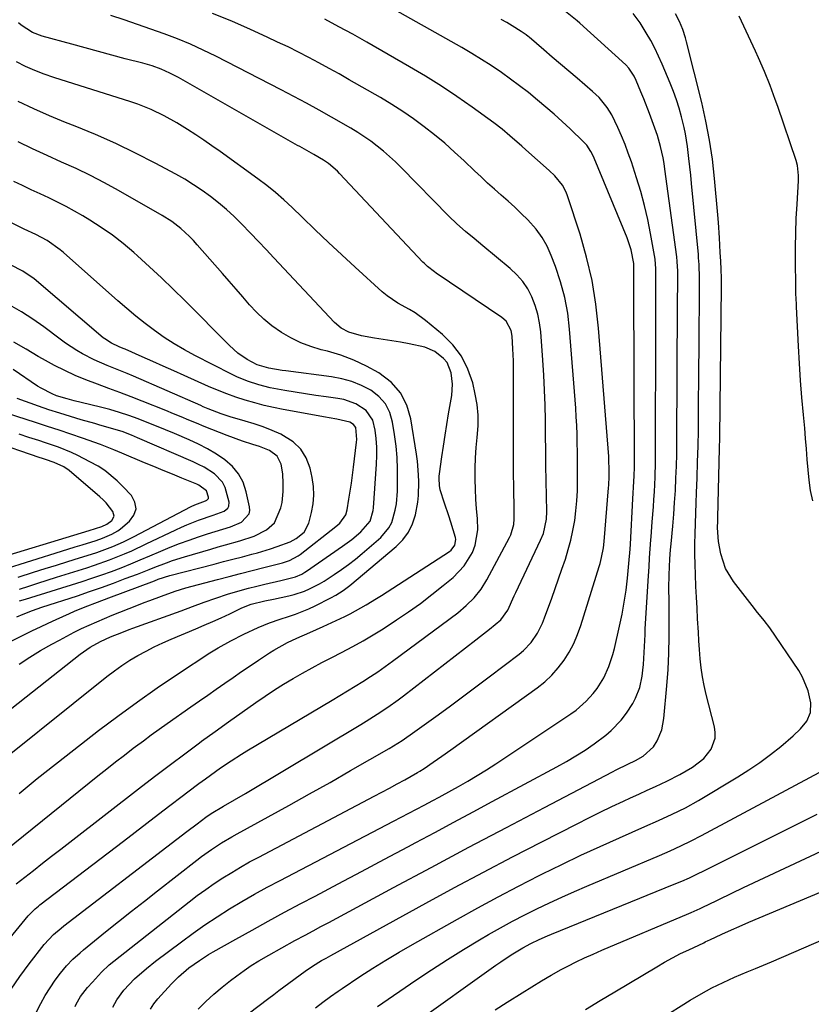
# Model space of a CAD drawing. Units: inches. Extents: x 1899708 to 1905049, y 379762 to 385108.
# Drawn here: x 1904633 to 1904876, y 384023 to 384325 of the extents above; entities that cross this region are included whole.
import ezdxf

# ---------------------------------------------------------------- set-up
doc = ezdxf.new("R2010")
doc.units = ezdxf.units.IN
doc.header["$MEASUREMENT"] = 0
doc.layers.add('7', color=7, linetype='Continuous')
doc.layers.add('8', color=7, linetype='Continuous')

msp = doc.modelspace()

# ---------------------------------------------------------------- linework, layer by layer
at = {"layer": '7', "color": 18}
for points in [[(1904661.33, 384021.65, 1776), (1904662.55, 384023.92, 1776), (1904664.63, 384026.88, 1776), (1904667.99, 384030.36, 1776), (1904671.62, 384033.51, 1776), (1904674.45, 384035.75, 1776), (1904682.34, 384041.74, 1776), (1904685.94, 384044.39, 1776), (1904689.58, 384046.96, 1776), (1904693.31, 384049.42, 1776), (1904697.09, 384051.8, 1776), (1904700.92, 384054.08, 1776), (1904704.79, 384056.31, 1776), (1904708.7, 384058.47, 1776), (1904712.64, 384060.58, 1776), (1904747.47, 384078.74, 1776), (1904749.81, 384079.96, 1776), (1904752.15, 384081.19, 1776), (1904754.49, 384082.42, 1776), (1904756.82, 384083.65, 1776), (1904759.54, 384085.08, 1776), (1904761.48, 384086.13, 1776), (1904765.35, 384088.26, 1776), (1904767.37, 384089.38, 1776), (1904770.28, 384091.05, 1776), (1904773.17, 384092.76, 1776), (1904776.02, 384094.54, 1776), (1904778.84, 384096.37, 1776), (1904801.89, 384111.67, 1776), (1904803.53, 384112.87, 1776), (1904806.57, 384115.54, 1776), (1904808.77, 384117.96, 1776), (1904809.96, 384119.46, 1776), (1904811.99, 384122.7, 1776), (1904813.55, 384126.21, 1776), (1904814.75, 384129.87, 1776), (1904815.24, 384131.73, 1776), (1904816.84, 384138.62, 1776), (1904817.61, 384142.27, 1776), (1904818.29, 384145.94, 1776), (1904818.83, 384149.64, 1776), (1904819.27, 384153.34, 1776), (1904819.73, 384157.84, 1776), (1904820.09, 384162.26, 1776), (1904820.18, 384163.74, 1776), (1904820.95, 384177.67, 1776), (1904821.05, 384179.46, 1776), (1904821.16, 384181.28, 1776), (1904821.33, 384184.77, 1776), (1904821.39, 384187.39, 1776), (1904821.39, 384188.26, 1776), (1904821.27, 384243.21, 1776), (1904821.27, 384245.41, 1776), (1904821.27, 384249.93, 1776), (1904820.39, 384254.14, 1776), (1904819.15, 384257.82, 1776), (1904809.09, 384282.25, 1776), (1904808.78, 384282.95, 1776), (1904808.07, 384284.31, 1776), (1904806.78, 384286.21, 1776), (1904805.74, 384287.33, 1776), (1904801.64, 384291.24, 1776), (1904799.2, 384293.52, 1776), (1904796.73, 384295.76, 1776), (1904794.21, 384297.95, 1776), (1904791.66, 384300.1, 1776), (1904788.84, 384302.38, 1776), (1904786.14, 384304.49, 1776), (1904783.38, 384306.53, 1776), (1904780.6, 384308.53, 1776), (1904777.47, 384310.66, 1776), (1904774.5, 384312.59, 1776), (1904771.47, 384314.44, 1776), (1904768.4, 384316.22, 1776), (1904744.56, 384329.6, 1776)], [(1904637.91, 384020.25, 1772), (1904639.17, 384022.77, 1772), (1904640.52, 384025.23, 1772), (1904642.02, 384027.6, 1772), (1904643.61, 384029.92, 1772), (1904645.23, 384032.14, 1772), (1904647.05, 384034.38, 1772), (1904649.07, 384036.43, 1772), (1904651.23, 384038.36, 1772), (1904652.33, 384039.29, 1772), (1904653.45, 384040.21, 1772), (1904659.09, 384044.76, 1772), (1904663.05, 384047.93, 1772), (1904667.02, 384051.1, 1772), (1904671, 384054.24, 1772), (1904674.99, 384057.37, 1772), (1904687.04, 384066.79, 1772), (1904688.52, 384067.91, 1772), (1904691.54, 384070.06, 1772), (1904694.66, 384072.07, 1772), (1904697.84, 384073.97, 1772), (1904699.46, 384074.87, 1772), (1904708.96, 384080.05, 1772), (1904715.32, 384083.56, 1772), (1904721.67, 384087.09, 1772), (1904727.99, 384090.66, 1772), (1904734.29, 384094.27, 1772), (1904746.1, 384101.07, 1772), (1904750.13, 384103.55, 1772), (1904754.03, 384106.24, 1772), (1904760.4, 384110.87, 1772), (1904764.53, 384113.89, 1772), (1904768.64, 384116.93, 1772), (1904772.74, 384119.99, 1772), (1904776.83, 384123.07, 1772), (1904786.03, 384130.05, 1772), (1904787.35, 384131.15, 1772), (1904789.7, 384133.63, 1772), (1904791.64, 384136.46, 1772), (1904793.19, 384139.52, 1772), (1904793.84, 384141.12, 1772), (1904796.03, 384147.19, 1772), (1904797.08, 384150.14, 1772), (1904798.12, 384153.1, 1772), (1904799.14, 384156.06, 1772), (1904800.2, 384159.17, 1772), (1904801.1, 384162.09, 1772), (1904801.89, 384165.03, 1772), (1904802.53, 384168.01, 1772), (1904803.06, 384171.01, 1772), (1904803.44, 384174.04, 1772), (1904803.73, 384177.07, 1772), (1904803.88, 384180.12, 1772), (1904803.93, 384183.17, 1772), (1904803.92, 384186.68, 1772), (1904803.9, 384189.38, 1772), (1904803.88, 384192.08, 1772), (1904803.85, 384194.77, 1772), (1904803.79, 384197.47, 1772), (1904803.7, 384200.16, 1772), (1904803.56, 384202.85, 1772), (1904803.38, 384205.54, 1772), (1904801.52, 384229.77, 1772), (1904800.92, 384234.69, 1772), (1904800.05, 384239.54, 1772), (1904798.76, 384244.31, 1772), (1904797.19, 384249.01, 1772), (1904795.88, 384252.41, 1772), (1904794.58, 384255.25, 1772), (1904793.07, 384257.96, 1772), (1904791.23, 384260.46, 1772), (1904788.65, 384263.36, 1772), (1904786.67, 384265.32, 1772), (1904784.67, 384267.24, 1772), (1904782.61, 384269.11, 1772), (1904780.52, 384270.95, 1772), (1904778.43, 384272.77, 1772), (1904776.35, 384274.63, 1772), (1904774.31, 384276.51, 1772), (1904772.28, 384278.42, 1772), (1904769.17, 384281.4, 1772), (1904766.21, 384284.14, 1772), (1904763.18, 384286.82, 1772), (1904760.07, 384289.4, 1772), (1904756.9, 384291.91, 1772), (1904753.64, 384294.3, 1772), (1904750.32, 384296.6, 1772), (1904746.92, 384298.77, 1772), (1904743.45, 384300.85, 1772), (1904733.87, 384306.36, 1772), (1904730.79, 384308.11, 1772), (1904727.69, 384309.84, 1772), (1904724.56, 384311.52, 1772), (1904721.43, 384313.18, 1772), (1904718.27, 384314.8, 1772), (1904715.09, 384316.39, 1772), (1904711.89, 384317.92, 1772), (1904708.68, 384319.43, 1772), (1904703.6, 384321.77, 1772), (1904697.79, 384324.31, 1772), (1904691.92, 384326.71, 1772)], [(1904649.71, 384021.81, 1774), (1904650.08, 384022.61, 1774), (1904651.39, 384024.9, 1774), (1904653.57, 384027.67, 1774), (1904655.07, 384029.35, 1774), (1904657.79, 384032.41, 1774), (1904660.16, 384034.61, 1774), (1904684.7, 384053.97, 1774), (1904687.23, 384055.9, 1774), (1904689.8, 384057.79, 1774), (1904692.42, 384059.59, 1774), (1904695.08, 384061.34, 1774), (1904697.79, 384063.02, 1774), (1904700.53, 384064.65, 1774), (1904703.3, 384066.22, 1774), (1904706.1, 384067.74, 1774), (1904741.56, 384086.43, 1774), (1904743.9, 384087.68, 1774), (1904746.24, 384088.93, 1774), (1904748.57, 384090.2, 1774), (1904750.89, 384091.48, 1774), (1904754.83, 384093.67, 1774), (1904755.52, 384094.06, 1774), (1904756.85, 384094.93, 1774), (1904759.59, 384096.81, 1774), (1904762.31, 384098.7, 1774), (1904765.01, 384100.63, 1774), (1904791.58, 384119.69, 1774), (1904793.9, 384121.55, 1774), (1904796.06, 384123.55, 1774), (1904798.01, 384125.77, 1774), (1904799.8, 384128.13, 1774), (1904801.35, 384130.66, 1774), (1904802.76, 384133.27, 1774), (1904803.92, 384136, 1774), (1904804.93, 384138.79, 1774), (1904810.58, 384156.9, 1774), (1904810.86, 384157.84, 1774), (1904811.34, 384159.73, 1774), (1904811.88, 384162.62, 1774), (1904812.1, 384164.57, 1774), (1904813.47, 384181.05, 1774), (1904813.53, 384181.91, 1774), (1904813.63, 384184.5, 1774), (1904813.64, 384186.97, 1774), (1904813.59, 384189.23, 1774), (1904813.5, 384190.72, 1774), (1904810.42, 384230.09, 1774), (1904809.58, 384237.43, 1774), (1904808.41, 384244.7, 1774), (1904806.73, 384251.86, 1774), (1904804.7, 384258.96, 1774), (1904800.89, 384270.73, 1774), (1904800.46, 384271.86, 1774), (1904799.32, 384273.99, 1774), (1904797.02, 384276.83, 1774), (1904795.26, 384278.52, 1774), (1904788.02, 384284.85, 1774), (1904786.82, 384285.9, 1774), (1904783.21, 384289.07, 1774), (1904780.76, 384291.13, 1774), (1904778.21, 384293.07, 1774), (1904771.55, 384297.91, 1774), (1904766.88, 384301.19, 1774), (1904762.14, 384304.37, 1774), (1904757.3, 384307.4, 1774), (1904752.39, 384310.33, 1774), (1904739.23, 384317.9, 1774), (1904734.99, 384320.29, 1774), (1904730.72, 384322.63, 1774), (1904726.42, 384324.9, 1774)], [(1904672.87, 384021.04, 1778), (1904673.92, 384022.7, 1778), (1904674.72, 384023.73, 1778), (1904675.15, 384024.22, 1778), (1904679.26, 384028.77, 1778), (1904681.44, 384031, 1778), (1904684.61, 384033.68, 1778), (1904687.86, 384035.99, 1778), (1904690.69, 384037.79, 1778), (1904692.14, 384038.64, 1778), (1904699.09, 384042.57, 1778), (1904704.03, 384045.34, 1778), (1904708.99, 384048.08, 1778), (1904713.98, 384050.78, 1778), (1904718.98, 384053.45, 1778), (1904723.36, 384055.77, 1778), (1904730.48, 384059.54, 1778), (1904737.59, 384063.31, 1778), (1904744.7, 384067.09, 1778), (1904751.81, 384070.87, 1778), (1904754.26, 384072.17, 1778), (1904760.14, 384075.3, 1778), (1904766.02, 384078.44, 1778), (1904771.9, 384081.59, 1778), (1904777.78, 384084.74, 1778), (1904797.6, 384095.4, 1778), (1904800.53, 384097.05, 1778), (1904803.42, 384098.77, 1778), (1904806.24, 384100.59, 1778), (1904809.02, 384102.48, 1778), (1904812.63, 384105.15, 1778), (1904814.31, 384106.59, 1778), (1904817.37, 384109.8, 1778), (1904819.02, 384111.88, 1778), (1904820.94, 384114.88, 1778), (1904821.76, 384116.47, 1778), (1904823.03, 384119.79, 1778), (1904823.8, 384123.27, 1778), (1904824.02, 384125.09, 1778), (1904824.21, 384126.89, 1778), (1904824.42, 384130.5, 1778), (1904824.48, 384132.35, 1778), (1904824.65, 384136, 1778), (1904824.75, 384137.82, 1778), (1904825.71, 384154.03, 1778), (1904825.88, 384156.8, 1778), (1904826.05, 384159.56, 1778), (1904826.24, 384162.33, 1778), (1904826.44, 384165.09, 1778), (1904826.51, 384166.02, 1778), (1904826.85, 384170.62, 1778), (1904827.21, 384175.21, 1778), (1904827.37, 384177.51, 1778), (1904827.52, 384179.8, 1778), (1904827.73, 384184.38, 1778), (1904827.86, 384188.97, 1778), (1904827.91, 384193.56, 1778), (1904827.93, 384227.68, 1778), (1904827.93, 384231.18, 1778), (1904827.94, 384234.68, 1778), (1904827.95, 384238.19, 1778), (1904827.96, 384241.69, 1778), (1904827.99, 384247.83, 1778), (1904827.99, 384248.27, 1778), (1904827.75, 384251.28, 1778), (1904826.36, 384259.14, 1778), (1904825.5, 384263.47, 1778), (1904824.52, 384267.77, 1778), (1904823.35, 384272.03, 1778), (1904822.07, 384276.25, 1778), (1904820.46, 384281.16, 1778), (1904819.53, 384283.83, 1778), (1904818.54, 384286.47, 1778), (1904817.47, 384289.08, 1778), (1904816.33, 384291.66, 1778), (1904814.48, 384295.54, 1778), (1904813.08, 384297.81, 1778), (1904810.53, 384300.91, 1778), (1904808.58, 384302.73, 1778), (1904803.78, 384306.79, 1778), (1904801.23, 384308.96, 1778), (1904798.68, 384311.13, 1778), (1904796.14, 384313.3, 1778), (1904793.6, 384315.49, 1778), (1904789.11, 384319.36, 1778), (1904788.82, 384319.61, 1778), (1904788.22, 384320.08, 1778), (1904787.3, 384320.76, 1778), (1904786.65, 384321.17, 1778), (1904783.9, 384322.84, 1778), (1904782.19, 384323.86, 1778), (1904780.48, 384324.88, 1778)], [(1904699.83, 384017.31, 1782), (1904709.21, 384024.43, 1782), (1904710.74, 384025.58, 1782), (1904712.26, 384026.73, 1782), (1904715.32, 384029.03, 1782), (1904718.76, 384031.62, 1782), (1904720.32, 384032.75, 1782), (1904722.63, 384034.24, 1782), (1904725.38, 384035.93, 1782), (1904726.77, 384036.74, 1782), (1904728.18, 384037.53, 1782), (1904757.35, 384053.53, 1782), (1904766.2, 384058.34, 1782), (1904775.08, 384063.09, 1782), (1904784, 384067.78, 1782), (1904792.95, 384072.41, 1782), (1904803.83, 384077.98, 1782), (1904807.37, 384079.77, 1782), (1904810.92, 384081.52, 1782), (1904814.49, 384083.23, 1782), (1904818.08, 384084.91, 1782), (1904820.2, 384085.88, 1782), (1904822.74, 384087.05, 1782), (1904825.28, 384088.22, 1782), (1904827.82, 384089.39, 1782), (1904831.36, 384091.02, 1782), (1904835.35, 384093.04, 1782), (1904839.2, 384095.31, 1782), (1904842.68, 384098.01, 1782), (1904844.95, 384100.9, 1782), (1904846.16, 384104.2, 1782), (1904846.22, 384105.94, 1782), (1904845.99, 384107.71, 1782), (1904843.44, 384117.68, 1782), (1904842.83, 384120.38, 1782), (1904842.3, 384123.1, 1782), (1904841.91, 384125.83, 1782), (1904841.62, 384128.59, 1782), (1904841.4, 384131.46, 1782), (1904841.21, 384134.12, 1782), (1904841.04, 384136.79, 1782), (1904840.81, 384140.87, 1782), (1904840.63, 384144.18, 1782), (1904840.46, 384147.48, 1782), (1904840.29, 384150.79, 1782), (1904840.11, 384154.43, 1782), (1904840, 384157.57, 1782), (1904839.93, 384160.72, 1782), (1904839.96, 384163.86, 1782), (1904840.03, 384167, 1782), (1904840.14, 384170.15, 1782), (1904840.26, 384173.29, 1782), (1904840.37, 384176.44, 1782), (1904840.48, 384179.58, 1782), (1904840.65, 384184.16, 1782), (1904840.81, 384189.03, 1782), (1904840.93, 384193.91, 1782), (1904841.02, 384198.78, 1782), (1904841.08, 384203.66, 1782), (1904841.12, 384208.54, 1782), (1904841.16, 384213.41, 1782), (1904841.2, 384218.29, 1782), (1904841.24, 384223.17, 1782), (1904841.41, 384244.44, 1782), (1904841.41, 384245.47, 1782), (1904841.27, 384249.58, 1782), (1904841.12, 384251.63, 1782), (1904841.03, 384252.65, 1782), (1904838.95, 384274.51, 1782), (1904838.7, 384277.05, 1782), (1904838.44, 384279.59, 1782), (1904838.15, 384282.13, 1782), (1904837.72, 384285.81, 1782), (1904837.11, 384289.71, 1782), (1904836.7, 384291.64, 1782), (1904835.86, 384294.98, 1782), (1904835.11, 384297.59, 1782), (1904834.3, 384300.17, 1782), (1904833.38, 384302.72, 1782), (1904832.38, 384305.24, 1782), (1904829.92, 384311.15, 1782), (1904828.83, 384313.61, 1782), (1904827.67, 384316.04, 1782), (1904826.39, 384318.41, 1782), (1904825.05, 384320.75, 1782), (1904823.13, 384323.81, 1782), (1904821, 384326.64, 1782)], [(1904723.49, 384021.41, 1784), (1904725.79, 384023.17, 1784), (1904728.1, 384024.92, 1784), (1904730.46, 384026.6, 1784), (1904731.65, 384027.41, 1784), (1904737.13, 384031.02, 1784), (1904741.1, 384033.59, 1784), (1904745.1, 384036.1, 1784), (1904749.16, 384038.52, 1784), (1904753.25, 384040.89, 1784), (1904767.08, 384048.7, 1784), (1904773.3, 384052.14, 1784), (1904779.55, 384055.53, 1784), (1904785.85, 384058.82, 1784), (1904792.18, 384062.05, 1784), (1904793.21, 384062.56, 1784), (1904799.08, 384065.44, 1784), (1904804.97, 384068.27, 1784), (1904810.91, 384071, 1784), (1904816.87, 384073.68, 1784), (1904824.64, 384077.11, 1784), (1904828.82, 384078.97, 1784), (1904832.99, 384080.87, 1784), (1904837.09, 384082.89, 1784), (1904841.07, 384085.13, 1784), (1904853.14, 384092.38, 1784), (1904856.56, 384094.54, 1784), (1904859.91, 384096.8, 1784), (1904863.14, 384099.21, 1784), (1904866.31, 384101.72, 1784), (1904870.15, 384104.92, 1784), (1904872.38, 384107.05, 1784), (1904874.3, 384109.45, 1784), (1904875.47, 384112.13, 1784), (1904875.53, 384115.05, 1784), (1904874.73, 384118.79, 1784), (1904873.03, 384122.99, 1784), (1904871.87, 384124.96, 1784), (1904862.92, 384138.09, 1784), (1904861.22, 384140.36, 1784), (1904858.8, 384143.28, 1784), (1904858.22, 384144.02, 1784), (1904851.83, 384152.29, 1784), (1904849.38, 384156.35, 1784), (1904847.92, 384160.86, 1784), (1904847.21, 384164.55, 1784), (1904846.95, 384168.8, 1784), (1904846.97, 384170.94, 1784), (1904846.99, 384172, 1784), (1904847.54, 384193.16, 1784), (1904847.61, 384196.4, 1784), (1904847.66, 384199.65, 1784), (1904847.71, 384202.89, 1784), (1904847.74, 384206.13, 1784), (1904848.12, 384242.75, 1784), (1904848.11, 384245.4, 1784), (1904848.03, 384248.04, 1784), (1904847.91, 384250.69, 1784), (1904847.77, 384253.34, 1784), (1904847.51, 384257.78, 1784), (1904847.16, 384262.5, 1784), (1904846.97, 384264.86, 1784), (1904845.98, 384276.05, 1784), (1904845.32, 384281.94, 1784), (1904844.48, 384287.8, 1784), (1904843.36, 384293.61, 1784), (1904842.05, 384299.39, 1784), (1904837.39, 384317.98, 1784), (1904837.04, 384319.25, 1784), (1904836.22, 384321.74, 1784), (1904835.22, 384324.18, 1784), (1904834.04, 384326.52, 1784)], [(1904876.13, 384177.08, 1786), (1904875.45, 384180.21, 1786), (1904874.99, 384183.38, 1786), (1904874.68, 384186.57, 1786), (1904874.46, 384189.79, 1786), (1904874.22, 384193, 1786), (1904873.95, 384196.21, 1786), (1904873.66, 384199.42, 1786), (1904873.28, 384203.5, 1786), (1904872.81, 384208.76, 1786), (1904872.4, 384214.01, 1786), (1904872.05, 384219.27, 1786), (1904871.75, 384224.54, 1786), (1904871.14, 384236.66, 1786), (1904871.1, 384237.48, 1786), (1904870.96, 384240.76, 1786), (1904870.92, 384242.4, 1786), (1904870.91, 384243.22, 1786), (1904870.83, 384250.58, 1786), (1904870.83, 384254.98, 1786), (1904870.9, 384259.37, 1786), (1904871.07, 384263.76, 1786), (1904871.31, 384268.15, 1786), (1904871.77, 384275.35, 1786), (1904871.81, 384276.93, 1786), (1904871.47, 384280.05, 1786), (1904871.04, 384281.56, 1786), (1904865.39, 384298.16, 1786), (1904864.64, 384300.32, 1786), (1904863.04, 384304.62, 1786), (1904861.33, 384308.86, 1786), (1904859.5, 384313.06, 1786), (1904858.55, 384315.14, 1786), (1904853.54, 384325.81, 1786)], [(1904625.63, 384037.96, 1768), (1904635.29, 384049.68, 1768), (1904637.49, 384051.88, 1768), (1904638.45, 384052.68, 1768), (1904638.94, 384053.06, 1768), (1904664.57, 384072.66, 1768), (1904668.14, 384075.39, 1768), (1904671.7, 384078.12, 1768), (1904675.27, 384080.85, 1768), (1904678.83, 384083.57, 1768), (1904682.59, 384086.45, 1768), (1904684.28, 384087.73, 1768), (1904687.68, 384090.28, 1768), (1904689.72, 384091.79, 1768), (1904691.27, 384092.92, 1768), (1904694.4, 384095.13, 1768), (1904697.58, 384097.28, 1768), (1904700.81, 384099.34, 1768), (1904702.44, 384100.33, 1768), (1904728.58, 384115.93, 1768), (1904730.94, 384117.35, 1768), (1904733.31, 384118.77, 1768), (1904735.66, 384120.21, 1768), (1904738.02, 384121.65, 1768), (1904740.35, 384123.13, 1768), (1904742.65, 384124.64, 1768), (1904744.91, 384126.22, 1768), (1904747.14, 384127.84, 1768), (1904767.16, 384142.75, 1768), (1904769.78, 384144.9, 1768), (1904772.19, 384147.29, 1768), (1904774.32, 384149.93, 1768), (1904776.11, 384152.81, 1768), (1904783.1, 384165.85, 1768), (1904783.47, 384166.61, 1768), (1904784.38, 384169.85, 1768), (1904784.53, 384171.52, 1768), (1904784.53, 384172.37, 1768), (1904784.44, 384176.33, 1768), (1904784.39, 384179.16, 1768), (1904784.35, 384181.99, 1768), (1904784.33, 384184.82, 1768), (1904784.33, 384187.65, 1768), (1904784.33, 384190.34, 1768), (1904784.33, 384193.03, 1768), (1904784.33, 384195.72, 1768), (1904784.33, 384198.41, 1768), (1904784.32, 384201.1, 1768), (1904784.28, 384218.15, 1768), (1904784.26, 384220.03, 1768), (1904784.12, 384223.77, 1768), (1904783.86, 384227.67, 1768), (1904783.57, 384229.33, 1768), (1904782, 384232.28, 1768), (1904780.74, 384233.38, 1768), (1904760.55, 384246.97, 1768), (1904760.01, 384247.35, 1768), (1904757.91, 384249, 1768), (1904756.94, 384249.91, 1768), (1904756.47, 384250.39, 1768), (1904730.86, 384277.59, 1768), (1904730.22, 384278.24, 1768), (1904727.49, 384280.61, 1768), (1904726, 384281.63, 1768), (1904723.02, 384283.37, 1768), (1904720.14, 384284.99, 1768), (1904718.69, 384285.8, 1768), (1904717.97, 384286.2, 1768), (1904717.25, 384286.61, 1768), (1904681.41, 384307.02, 1768), (1904678.8, 384308.39, 1768), (1904676.11, 384309.56, 1768), (1904673.34, 384310.56, 1768), (1904670.52, 384311.39, 1768), (1904665.14, 384312.8, 1768), (1904661.02, 384313.88, 1768), (1904656.92, 384314.98, 1768), (1904652.81, 384316.09, 1768), (1904648.71, 384317.22, 1768), (1904639.59, 384319.74, 1768), (1904636.66, 384320.85, 1768), (1904633.13, 384323.09, 1768), (1904632.33, 384323.77, 1768)], [(1904631.63, 384059.55, 1766), (1904636.91, 384063.63, 1766), (1904639.71, 384065.81, 1766), (1904642.51, 384067.98, 1766), (1904645.32, 384070.15, 1766), (1904648.12, 384072.32, 1766), (1904670.15, 384089.38, 1766), (1904674.55, 384092.77, 1766), (1904678.97, 384096.13, 1766), (1904683.41, 384099.46, 1766), (1904687.87, 384102.76, 1766), (1904688.57, 384103.28, 1766), (1904692.7, 384106.29, 1766), (1904696.85, 384109.28, 1766), (1904701.03, 384112.23, 1766), (1904705.22, 384115.16, 1766), (1904708.08, 384117.14, 1766), (1904710.88, 384119.02, 1766), (1904713.73, 384120.83, 1766), (1904716.62, 384122.56, 1766), (1904719.55, 384124.23, 1766), (1904722.52, 384125.84, 1766), (1904725.5, 384127.43, 1766), (1904728.5, 384128.99, 1766), (1904731.5, 384130.53, 1766), (1904735.02, 384132.36, 1766), (1904738.14, 384134.09, 1766), (1904741.2, 384135.92, 1766), (1904744.23, 384137.82, 1766), (1904748.38, 384140.52, 1766), (1904752.07, 384143.02, 1766), (1904755.7, 384145.59, 1766), (1904759.24, 384148.29, 1766), (1904762.73, 384151.07, 1766), (1904765.79, 384153.59, 1766), (1904769.16, 384157.08, 1766), (1904771.68, 384161.23, 1766), (1904772.52, 384163.51, 1766), (1904773.33, 384168.22, 1766), (1904773.21, 384171.67, 1766), (1904772.97, 384174.65, 1766), (1904772.76, 384177.63, 1766), (1904772.62, 384180.61, 1766), (1904772.52, 384183.59, 1766), (1904772.51, 384183.95, 1766), (1904772.5, 384187.11, 1766), (1904772.59, 384190.26, 1766), (1904772.83, 384193.41, 1766), (1904773.17, 384196.55, 1766), (1904773.46, 384200.11, 1766), (1904773.47, 384203.37, 1766), (1904773.13, 384206.61, 1766), (1904772.56, 384209.85, 1766), (1904771.76, 384213.26, 1766), (1904770.3, 384217.52, 1766), (1904768.35, 384221.48, 1766), (1904765.67, 384224.98, 1766), (1904762.49, 384228.18, 1766), (1904757.31, 384232.45, 1766), (1904754.06, 384234.82, 1766), (1904752.34, 384235.84, 1766), (1904748.79, 384237.75, 1766), (1904745.49, 384239.99, 1766), (1904743.95, 384241.28, 1766), (1904735.73, 384248.77, 1766), (1904731.6, 384252.56, 1766), (1904727.5, 384256.39, 1766), (1904723.44, 384260.25, 1766), (1904719.41, 384264.14, 1766), (1904716.3, 384267.16, 1766), (1904713.79, 384269.5, 1766), (1904711.21, 384271.76, 1766), (1904708.53, 384273.91, 1766), (1904705.79, 384275.97, 1766), (1904694.2, 384284.28, 1766), (1904691.73, 384286.02, 1766), (1904689.24, 384287.74, 1766), (1904686.73, 384289.42, 1766), (1904684.2, 384291.08, 1766), (1904680.96, 384293.12, 1766), (1904677.08, 384295.28, 1766), (1904673.07, 384297.18, 1766), (1904668.94, 384298.81, 1766), (1904666.84, 384299.53, 1766), (1904643.23, 384307.01, 1766), (1904640.27, 384308.04, 1766), (1904637.36, 384309.17, 1766), (1904634.51, 384310.45, 1766), (1904631.71, 384311.85, 1766)], [(1904625.3, 384067.36, 1764), (1904656.72, 384092.64, 1764), (1904659.42, 384094.79, 1764), (1904662.12, 384096.92, 1764), (1904664.85, 384099.03, 1764), (1904667.58, 384101.13, 1764), (1904668.28, 384101.66, 1764), (1904670.68, 384103.46, 1764), (1904673.1, 384105.25, 1764), (1904675.54, 384107.01, 1764), (1904677.99, 384108.74, 1764), (1904685.29, 384113.86, 1764), (1904687.87, 384115.67, 1764), (1904690.46, 384117.47, 1764), (1904693.05, 384119.28, 1764), (1904695.64, 384121.08, 1764), (1904698.24, 384122.88, 1764), (1904700.84, 384124.66, 1764), (1904703.45, 384126.44, 1764), (1904706.06, 384128.21, 1764), (1904709.35, 384130.42, 1764), (1904710.69, 384131.28, 1764), (1904714.88, 384133.59, 1764), (1904717.76, 384134.96, 1764), (1904721.81, 384136.69, 1764), (1904725.84, 384138.47, 1764), (1904728.51, 384139.7, 1764), (1904732.52, 384141.59, 1764), (1904734.18, 384142.42, 1764), (1904737.43, 384144.2, 1764), (1904739.03, 384145.13, 1764), (1904742.2, 384147.06, 1764), (1904743.76, 384148.06, 1764), (1904764.61, 384161.55, 1764), (1904765.12, 384161.94, 1764), (1904766.27, 384163.44, 1764), (1904766.57, 384165.24, 1764), (1904766.46, 384165.86, 1764), (1904765.05, 384170.53, 1764), (1904764.44, 384172.49, 1764), (1904763.15, 384176.4, 1764), (1904761.81, 384180.43, 1764), (1904761.53, 384181.83, 1764), (1904761.44, 384183.98, 1764), (1904761.49, 384184.69, 1764), (1904761.57, 384185.4, 1764), (1904762.3, 384190.59, 1764), (1904762.78, 384193.89, 1764), (1904763.28, 384197.19, 1764), (1904763.8, 384200.49, 1764), (1904764.35, 384203.78, 1764), (1904765.31, 384209.46, 1764), (1904765.5, 384211.2, 1764), (1904765.56, 384212.94, 1764), (1904765.16, 384216.41, 1764), (1904763.88, 384219.53, 1764), (1904762.85, 384220.81, 1764), (1904760.18, 384222.91, 1764), (1904757.06, 384224.27, 1764), (1904752.28, 384225.27, 1764), (1904749.62, 384225.75, 1764), (1904746.96, 384226.21, 1764), (1904744.3, 384226.64, 1764), (1904741.63, 384227.06, 1764), (1904737.65, 384227.72, 1764), (1904733.77, 384228.85, 1764), (1904731.41, 384230.07, 1764), (1904729.39, 384231.79, 1764), (1904710.74, 384251.7, 1764), (1904708.37, 384254.22, 1764), (1904705.99, 384256.72, 1764), (1904703.59, 384259.22, 1764), (1904700.79, 384262.11, 1764), (1904698.52, 384264.33, 1764), (1904696.2, 384266.49, 1764), (1904693.77, 384268.53, 1764), (1904691.29, 384270.5, 1764), (1904688.72, 384272.36, 1764), (1904686.09, 384274.13, 1764), (1904683.38, 384275.78, 1764), (1904680.62, 384277.34, 1764), (1904674.3, 384280.73, 1764), (1904668.29, 384283.81, 1764), (1904662.21, 384286.76, 1764), (1904656.03, 384289.48, 1764), (1904649.78, 384292.06, 1764), (1904646.8, 384293.23, 1764), (1904641.9, 384295.25, 1764), (1904637.04, 384297.36, 1764), (1904632.25, 384299.63, 1764)], [(1904632.55, 384087.29, 1762), (1904638.11, 384091.81, 1762), (1904643.72, 384096.27, 1762), (1904649.36, 384100.69, 1762), (1904656.91, 384106.54, 1762), (1904662.84, 384111.03, 1762), (1904668.84, 384115.43, 1762), (1904674.95, 384119.7, 1762), (1904681.11, 384123.87, 1762), (1904691.05, 384130.42, 1762), (1904693.59, 384131.99, 1762), (1904697.56, 384134.11, 1762), (1904701.56, 384136.17, 1762), (1904705.96, 384138.24, 1762), (1904709.36, 384139.58, 1762), (1904712.64, 384140.73, 1762), (1904715.23, 384141.55, 1762), (1904717.33, 384142.26, 1762), (1904721.45, 384143.93, 1762), (1904723.45, 384144.88, 1762), (1904728.21, 384147.3, 1762), (1904729.75, 384148.13, 1762), (1904732, 384149.51, 1762), (1904734.1, 384151.09, 1762), (1904748.32, 384163.04, 1762), (1904750.35, 384165.14, 1762), (1904752.06, 384167.44, 1762), (1904753.28, 384170.03, 1762), (1904754.16, 384172.82, 1762), (1904754.88, 384176.66, 1762), (1904755.14, 384178.74, 1762), (1904755.26, 384182.95, 1762), (1904755.16, 384185.06, 1762), (1904754.77, 384189.26, 1762), (1904754.48, 384191.36, 1762), (1904752.78, 384202.25, 1762), (1904751.52, 384206.44, 1762), (1904749.65, 384210.22, 1762), (1904746.86, 384213.37, 1762), (1904743, 384216.39, 1762), (1904739.21, 384218.45, 1762), (1904735.32, 384220.28, 1762), (1904731.29, 384221.75, 1762), (1904727.15, 384222.99, 1762), (1904725.3, 384223.45, 1762), (1904722.09, 384224.43, 1762), (1904718.96, 384225.61, 1762), (1904715.97, 384227.1, 1762), (1904713.06, 384228.78, 1762), (1904710.13, 384230.84, 1762), (1904707.68, 384232.81, 1762), (1904705.42, 384234.98, 1762), (1904703.27, 384237.29, 1762), (1904701.21, 384239.7, 1762), (1904699.15, 384242.1, 1762), (1904697.06, 384244.49, 1762), (1904694.98, 384246.88, 1762), (1904687.23, 384255.67, 1762), (1904686.03, 384256.97, 1762), (1904684.81, 384258.24, 1762), (1904682.22, 384260.63, 1762), (1904679.44, 384262.8, 1762), (1904676.47, 384264.69, 1762), (1904663.05, 384272.33, 1762), (1904658.77, 384274.68, 1762), (1904654.43, 384276.93, 1762), (1904650.02, 384279.05, 1762), (1904645.57, 384281.07, 1762), (1904641.1, 384283.07, 1762), (1904636.66, 384285.11, 1762), (1904632.25, 384287.23, 1762)], [(1904607.31, 384095.28, 1758), (1904651.29, 384129.99, 1758), (1904652.28, 384130.73, 1758), (1904654.31, 384132.11, 1758), (1904657.52, 384133.95, 1758), (1904660.59, 384135.36, 1758), (1904664.03, 384136.7, 1758), (1904666.33, 384137.56, 1758), (1904667.49, 384137.98, 1758), (1904682.26, 384143.33, 1758), (1904685.8, 384144.63, 1758), (1904689.33, 384145.95, 1758), (1904692.88, 384147.23, 1758), (1904696.47, 384148.39, 1758), (1904700.39, 384149.55, 1758), (1904702.92, 384150.25, 1758), (1904705.46, 384150.9, 1758), (1904708, 384151.52, 1758), (1904712.87, 384152.65, 1758), (1904714.55, 384153.04, 1758), (1904717.35, 384153.75, 1758), (1904719.34, 384154.6, 1758), (1904720.27, 384155.14, 1758), (1904720.73, 384155.44, 1758), (1904731.82, 384163.13, 1758), (1904734.7, 384165.26, 1758), (1904737.45, 384167.56, 1758), (1904740.33, 384170.81, 1758), (1904741.22, 384174.08, 1758), (1904741.31, 384174.93, 1758), (1904742.26, 384188.36, 1758), (1904742.36, 384190.97, 1758), (1904742.34, 384193.58, 1758), (1904742.13, 384196.19, 1758), (1904741.81, 384198.78, 1758), (1904741.07, 384201.87, 1758), (1904739.07, 384204.82, 1758), (1904735.87, 384206.87, 1758), (1904732.23, 384208.14, 1758), (1904730.32, 384208.52, 1758), (1904726.81, 384209.01, 1758), (1904723.64, 384209.46, 1758), (1904720.47, 384209.94, 1758), (1904717.3, 384210.45, 1758), (1904714.14, 384210.98, 1758), (1904709.62, 384211.81, 1758), (1904706.11, 384212.67, 1758), (1904702.67, 384213.78, 1758), (1904699.34, 384215.16, 1758), (1904697.71, 384215.94, 1758), (1904686.48, 384221.69, 1758), (1904683.28, 384223.43, 1758), (1904680.15, 384225.26, 1758), (1904677.1, 384227.25, 1758), (1904674.12, 384229.33, 1758), (1904671.22, 384231.53, 1758), (1904668.36, 384233.78, 1758), (1904665.56, 384236.11, 1758), (1904662.8, 384238.49, 1758), (1904646.13, 384253.29, 1758), (1904645.09, 384254.17, 1758), (1904641.13, 384256.95, 1758), (1904637.68, 384258.83, 1758), (1904634.13, 384260.52, 1758), (1904626.2, 384264.34, 1758)], [(1904632.53, 384126.9, 1756), (1904635.79, 384129.05, 1756), (1904639.13, 384131.09, 1756), (1904642.53, 384133.04, 1756), (1904644.92, 384134.36, 1756), (1904647.16, 384135.56, 1756), (1904649.43, 384136.74, 1756), (1904651.72, 384137.86, 1756), (1904654.03, 384138.94, 1756), (1904656.37, 384139.98, 1756), (1904658.71, 384140.99, 1756), (1904661.07, 384141.97, 1756), (1904663.44, 384142.92, 1756), (1904669.2, 384145.18, 1756), (1904670.95, 384145.86, 1756), (1904672.71, 384146.53, 1756), (1904676.22, 384147.85, 1756), (1904680.4, 384149.37, 1756), (1904683.68, 384150.36, 1756), (1904693.4, 384152.9, 1756), (1904696.97, 384153.83, 1756), (1904700.54, 384154.75, 1756), (1904704.11, 384155.67, 1756), (1904707.68, 384156.59, 1756), (1904713.35, 384158.04, 1756), (1904715.51, 384158.76, 1756), (1904718.17, 384160.2, 1756), (1904718.78, 384160.64, 1756), (1904729.8, 384169.17, 1756), (1904730.99, 384170.23, 1756), (1904732.78, 384172.81, 1756), (1904733.22, 384174.32, 1756), (1904733.77, 384177.63, 1756), (1904734.52, 384182.53, 1756), (1904735.19, 384187.44, 1756), (1904736.14, 384195.08, 1756), (1904736.22, 384195.95, 1756), (1904735.84, 384199.58, 1756), (1904735.17, 384200.56, 1756), (1904734.1, 384201.24, 1756), (1904730.06, 384202.14, 1756), (1904727.74, 384202.53, 1756), (1904726.58, 384202.73, 1756), (1904713.62, 384205.1, 1756), (1904710.67, 384205.7, 1756), (1904707.74, 384206.36, 1756), (1904704.84, 384207.14, 1756), (1904701.95, 384207.98, 1756), (1904699.09, 384208.93, 1756), (1904696.26, 384209.94, 1756), (1904693.46, 384211.04, 1756), (1904690.69, 384212.21, 1756), (1904683.23, 384215.51, 1756), (1904680, 384216.94, 1756), (1904676.77, 384218.37, 1756), (1904673.54, 384219.81, 1756), (1904670.32, 384221.25, 1756), (1904665.08, 384223.59, 1756), (1904664.48, 384223.86, 1756), (1904663.25, 384224.38, 1756), (1904660.88, 384225.45, 1756), (1904658.82, 384226.77, 1756), (1904658.35, 384227.15, 1756), (1904637.12, 384245.19, 1756), (1904633.68, 384247.62, 1756), (1904629.9, 384249.52, 1756)], [(1904620.62, 384129.33, 1754), (1904636.67, 384137.25, 1754), (1904639.06, 384138.41, 1754), (1904641.46, 384139.55, 1754), (1904643.88, 384140.67, 1754), (1904647.97, 384142.49, 1754), (1904649.58, 384143.19, 1754), (1904652.83, 384144.53, 1754), (1904656.62, 384145.99, 1754), (1904660.03, 384147.27, 1754), (1904674.07, 384152.56, 1754), (1904675.24, 384152.99, 1754), (1904678.79, 384154.12, 1754), (1904692.39, 384157.66, 1754), (1904695.29, 384158.42, 1754), (1904698.18, 384159.18, 1754), (1904701.08, 384159.94, 1754), (1904703.98, 384160.7, 1754), (1904705.66, 384161.15, 1754), (1904709.73, 384162.35, 1754), (1904711.74, 384163.04, 1754), (1904715.7, 384164.53, 1754), (1904717.59, 384165.47, 1754), (1904719.99, 384167.48, 1754), (1904721.42, 384170.2, 1754), (1904722.28, 384173.48, 1754), (1904722.79, 384176.15, 1754), (1904723.03, 384178.82, 1754), (1904722.89, 384181.51, 1754), (1904722.49, 384184.2, 1754), (1904721.83, 384187.12, 1754), (1904720.65, 384190.23, 1754), (1904719.02, 384192.97, 1754), (1904716.7, 384195.17, 1754), (1904712.83, 384197.51, 1754), (1904710.17, 384198.69, 1754), (1904707.48, 384199.76, 1754), (1904704.73, 384200.7, 1754), (1904701.95, 384201.55, 1754), (1904697.27, 384202.85, 1754), (1904694.53, 384203.74, 1754), (1904690.52, 384205.35, 1754), (1904689.05, 384205.98, 1754), (1904688.32, 384206.3, 1754), (1904667.69, 384215.3, 1754), (1904665.69, 384216.17, 1754), (1904663.67, 384217.01, 1754), (1904659.61, 384218.64, 1754), (1904655.6, 384220.35, 1754), (1904651.97, 384222.23, 1754), (1904650.22, 384223.26, 1754), (1904646.81, 384225.5, 1754), (1904645.15, 384226.7, 1754), (1904640.17, 384230.49, 1754), (1904636.79, 384232.88, 1754), (1904633.32, 384235.11, 1754), (1904629.71, 384237.1, 1754)], [(1904631.87, 384141.47, 1752), (1904633.76, 384142.27, 1752), (1904636.63, 384143.38, 1752), (1904639.54, 384144.39, 1752), (1904650.41, 384147.96, 1752), (1904654.11, 384149.21, 1752), (1904657.81, 384150.49, 1752), (1904661.48, 384151.83, 1752), (1904665.14, 384153.2, 1752), (1904668.86, 384154.62, 1752), (1904672.44, 384156, 1752), (1904674.23, 384156.7, 1752), (1904677.82, 384158.07, 1752), (1904679.62, 384158.72, 1752), (1904683.28, 384159.88, 1752), (1904691.39, 384162.27, 1752), (1904693.61, 384162.92, 1752), (1904695.85, 384163.55, 1752), (1904700.32, 384164.78, 1752), (1904704.7, 384166.23, 1752), (1904708.43, 384168.14, 1752), (1904710.91, 384170.31, 1752), (1904712.89, 384174.88, 1752), (1904713.24, 384176.57, 1752), (1904713.54, 384179.99, 1752), (1904713.59, 384182.42, 1752), (1904713.45, 384185.39, 1752), (1904712.93, 384188.31, 1752), (1904711.76, 384190.84, 1752), (1904709.42, 384192.54, 1752), (1904706.35, 384193.75, 1752), (1904704.24, 384194.39, 1752), (1904701.1, 384195.43, 1752), (1904696.41, 384197.14, 1752), (1904694.03, 384198.03, 1752), (1904691.66, 384198.94, 1752), (1904689.3, 384199.9, 1752), (1904686.95, 384200.88, 1752), (1904684.61, 384201.88, 1752), (1904682.26, 384202.86, 1752), (1904679.91, 384203.83, 1752), (1904677.55, 384204.78, 1752), (1904670.33, 384207.67, 1752), (1904666.92, 384209.02, 1752), (1904663.49, 384210.34, 1752), (1904660.05, 384211.61, 1752), (1904656.6, 384212.86, 1752), (1904653.06, 384214.2, 1752), (1904649.79, 384215.56, 1752), (1904646.58, 384217.06, 1752), (1904643.41, 384218.67, 1752), (1904639.69, 384220.66, 1752), (1904638.43, 384221.36, 1752), (1904634.72, 384223.61, 1752), (1904630.96, 384225.76, 1752)], [(1904632.66, 384150.01, 1748), (1904635.49, 384150.93, 1748), (1904638.33, 384151.84, 1748), (1904641.17, 384152.74, 1748), (1904644.01, 384153.63, 1748), (1904653.3, 384156.53, 1748), (1904655.64, 384157.29, 1748), (1904660.27, 384158.95, 1748), (1904664.84, 384160.79, 1748), (1904667.1, 384161.77, 1748), (1904671.57, 384163.83, 1748), (1904680.62, 384168.17, 1748), (1904682.33, 384168.97, 1748), (1904684.06, 384169.72, 1748), (1904687.58, 384171.1, 1748), (1904692.1, 384172.63, 1748), (1904695.51, 384173.91, 1748), (1904696.57, 384174.84, 1748), (1904696.88, 384175.4, 1748), (1904696.97, 384176.71, 1748), (1904695.79, 384181.19, 1748), (1904694.98, 384182.77, 1748), (1904692.48, 384185.36, 1748), (1904689.3, 384187.38, 1748), (1904687.62, 384188.26, 1748), (1904685.92, 384189.07, 1748), (1904668.92, 384196.45, 1748), (1904667.03, 384197.24, 1748), (1904664.17, 384198.33, 1748), (1904659.5, 384199.74, 1748), (1904657.02, 384200.44, 1748), (1904655.79, 384200.79, 1748), (1904651.61, 384201.98, 1748), (1904648.29, 384202.96, 1748), (1904644.99, 384203.98, 1748), (1904641.71, 384205.06, 1748), (1904638.44, 384206.17, 1748), (1904631.92, 384208.46, 1748)], [(1904632.26, 384153.63, 1746), (1904637, 384155.14, 1746), (1904640.52, 384156.26, 1746), (1904644.03, 384157.37, 1746), (1904647.54, 384158.47, 1746), (1904651.05, 384159.57, 1746), (1904654.74, 384160.72, 1746), (1904656.41, 384161.27, 1746), (1904659.7, 384162.46, 1746), (1904661.32, 384163.11, 1746), (1904664.53, 384164.52, 1746), (1904667.67, 384166.07, 1746), (1904685.35, 384175.29, 1746), (1904686.48, 384175.84, 1746), (1904689.78, 384177.08, 1746), (1904690.2, 384177.29, 1746), (1904690.64, 384177.77, 1746), (1904690.67, 384178.19, 1746), (1904690.03, 384180.14, 1746), (1904687.66, 384181.91, 1746), (1904687.1, 384182.16, 1746), (1904682.51, 384184.05, 1746), (1904679.65, 384185.23, 1746), (1904676.79, 384186.41, 1746), (1904673.93, 384187.6, 1746), (1904671.07, 384188.79, 1746), (1904664.09, 384191.71, 1746), (1904661.65, 384192.73, 1746), (1904657.54, 384194.33, 1746), (1904652.02, 384196.28, 1746), (1904648.42, 384197.52, 1746), (1904644.82, 384198.75, 1746), (1904641.2, 384199.94, 1746), (1904637.58, 384201.11, 1746), (1904625.97, 384204.8, 1746)], [(1904627.32, 384155.93, 1744), (1904645.52, 384161.59, 1744), (1904649.74, 384162.91, 1744), (1904651.84, 384163.57, 1744), (1904656.17, 384164.92, 1744), (1904658.15, 384165.59, 1744), (1904661.04, 384166.8, 1744), (1904662.82, 384167.87, 1744), (1904663.65, 384168.5, 1744), (1904666.47, 384170.82, 1744), (1904667.79, 384172.72, 1744), (1904668.43, 384174.65, 1744), (1904668.05, 384176.66, 1744), (1904667, 384178.71, 1744), (1904664.41, 384181.52, 1744), (1904662.66, 384183.26, 1744), (1904658.83, 384186.34, 1744), (1904656.76, 384187.69, 1744), (1904654.29, 384189.09, 1744), (1904650.51, 384191.03, 1744), (1904648.59, 384191.92, 1744), (1904644.67, 384193.53, 1744), (1904640.66, 384194.92, 1744), (1904638.6, 384195.56, 1744), (1904635.55, 384196.54, 1744), (1904632.51, 384197.53, 1744)], [(1904622.32, 384158.34, 1742), (1904654.06, 384168.02, 1742), (1904657.92, 384169.21, 1742), (1904659.5, 384169.89, 1742), (1904661, 384171.06, 1742), (1904661.71, 384172.37, 1742), (1904661.34, 384173.81, 1742), (1904659.23, 384176.44, 1742), (1904658.31, 384177.38, 1742), (1904657.34, 384178.27, 1742), (1904647.89, 384186.41, 1742), (1904646.3, 384187.55, 1742), (1904643.33, 384188.87, 1742), (1904640.65, 384189.73, 1742), (1904639.67, 384190.05, 1742), (1904638.69, 384190.38, 1742), (1904624.34, 384195.28, 1742)], [(1904742.55, 384021.85, 1786), (1904754.34, 384029.94, 1786), (1904759.15, 384033.16, 1786), (1904764.01, 384036.31, 1786), (1904768.93, 384039.35, 1786), (1904773.9, 384042.32, 1786), (1904776.63, 384043.91, 1786), (1904780.3, 384045.99, 1786), (1904783.99, 384048.01, 1786), (1904787.73, 384049.96, 1786), (1904791.49, 384051.85, 1786), (1904795.29, 384053.66, 1786), (1904799.11, 384055.44, 1786), (1904802.96, 384057.16, 1786), (1904806.83, 384058.83, 1786), (1904829.12, 384068.26, 1786), (1904832.39, 384069.68, 1786), (1904835.63, 384071.14, 1786), (1904838.85, 384072.67, 1786), (1904842.01, 384074.3, 1786), (1904878.15, 384093.7, 1786)], [(1904753.39, 384016.36, 1788), (1904778.86, 384034.55, 1788), (1904780.41, 384035.62, 1788), (1904783.55, 384037.69, 1788), (1904787.19, 384039.88, 1788), (1904789.63, 384041.19, 1788), (1904792.13, 384042.39, 1788), (1904794.67, 384043.51, 1788), (1904795.95, 384044.04, 1788), (1904833.61, 384059.38, 1788), (1904835.96, 384060.36, 1788), (1904838.28, 384061.39, 1788), (1904840.59, 384062.47, 1788), (1904842.88, 384063.59, 1788), (1904877.54, 384080.94, 1788)], [(1904806.41, 384020.95, 1792), (1904810.9, 384023.66, 1792), (1904815.4, 384026.37, 1792), (1904828.27, 384034.08, 1792), (1904830.68, 384035.47, 1792), (1904833.11, 384036.81, 1792), (1904835.58, 384038.08, 1792), (1904838.08, 384039.3, 1792), (1904842.66, 384041.45, 1792), (1904843.12, 384041.67, 1792), (1904844.06, 384042.1, 1792), (1904844.52, 384042.32, 1792), (1904848.2, 384044.04, 1792), (1904850.28, 384045, 1792), (1904854.46, 384046.85, 1792), (1904856.56, 384047.75, 1792), (1904909.26, 384069.89, 1792)], [(1904829.39, 384018.07, 1794), (1904838.55, 384023.77, 1794), (1904841.84, 384025.73, 1794), (1904845.2, 384027.57, 1794), (1904848.63, 384029.27, 1794), (1904852.13, 384030.82, 1794), (1904856.04, 384032.46, 1794), (1904858.52, 384033.5, 1794), (1904861, 384034.56, 1794), (1904863.47, 384035.62, 1794), (1904906.97, 384054.41, 1794)]]:
    msp.add_polyline3d(points, dxfattribs=at)
at = {"layer": '8', "color": 18}
for points in [[(1904630.07, 384027.14, 1770), (1904632.76, 384031.11, 1770), (1904635.6, 384034.97, 1770), (1904640.24, 384040.93, 1770), (1904643.06, 384043.94, 1770), (1904645.43, 384045.94, 1770), (1904646.24, 384046.58, 1770), (1904680.98, 384073.24, 1770), (1904684.06, 384075.6, 1770), (1904687.15, 384077.96, 1770), (1904689.83, 384080, 1770), (1904691.52, 384081.14, 1770), (1904695.32, 384083.33, 1770), (1904698.68, 384085.26, 1770), (1904702.02, 384087.23, 1770), (1904737.4, 384108.43, 1770), (1904739.08, 384109.45, 1770), (1904742.42, 384111.55, 1770), (1904745.71, 384113.72, 1770), (1904748.92, 384116.01, 1770), (1904750.5, 384117.19, 1770), (1904772.73, 384134.4, 1770), (1904774.14, 384135.5, 1770), (1904776.95, 384137.72, 1770), (1904780.41, 384140.51, 1770), (1904782.54, 384143.51, 1770), (1904784.49, 384147.94, 1770), (1904784.98, 384148.98, 1770), (1904792.61, 384164.96, 1770), (1904793.47, 384167.07, 1770), (1904794.41, 384171.5, 1770), (1904794.5, 384173.77, 1770), (1904794.33, 384183.27, 1770), (1904794.26, 384187.9, 1770), (1904794.19, 384192.54, 1770), (1904794.14, 384197.17, 1770), (1904794.09, 384201.8, 1770), (1904794, 384206.43, 1770), (1904793.85, 384211.06, 1770), (1904793.61, 384215.69, 1770), (1904793.31, 384220.31, 1770), (1904792.67, 384228.93, 1770), (1904792.31, 384231.7, 1770), (1904791.77, 384234.42, 1770), (1904790.95, 384237.07, 1770), (1904789.95, 384239.68, 1770), (1904788.64, 384242.13, 1770), (1904787.13, 384244.42, 1770), (1904785.31, 384246.48, 1770), (1904783.3, 384248.4, 1770), (1904774.84, 384255.38, 1770), (1904772.17, 384257.58, 1770), (1904769.52, 384259.8, 1770), (1904766.93, 384262.09, 1770), (1904764.44, 384264.5, 1770), (1904749.77, 384279.42, 1770), (1904748.02, 384281.14, 1770), (1904744.38, 384284.41, 1770), (1904740.53, 384287.44, 1770), (1904736.48, 384290.19, 1770), (1904734.38, 384291.46, 1770), (1904728.47, 384294.86, 1770), (1904724.64, 384297.02, 1770), (1904720.78, 384299.13, 1770), (1904716.89, 384301.2, 1770), (1904712.99, 384303.23, 1770), (1904692.96, 384313.53, 1770), (1904689.07, 384315.43, 1770), (1904685.14, 384317.23, 1770), (1904681.14, 384318.87, 1770), (1904677.09, 384320.41, 1770), (1904673, 384321.86, 1770), (1904668.91, 384323.29, 1770), (1904664.81, 384324.69, 1770), (1904660.71, 384326.08, 1770)], [(1904687.54, 384020.99, 1780), (1904689.87, 384023.38, 1780), (1904692.28, 384025.67, 1780), (1904694.82, 384027.83, 1780), (1904697.44, 384029.89, 1780), (1904699.36, 384031.3, 1780), (1904701.57, 384032.88, 1780), (1904703.81, 384034.4, 1780), (1904706.11, 384035.84, 1780), (1904709.17, 384037.65, 1780), (1904713.17, 384039.9, 1780), (1904717.21, 384042.1, 1780), (1904720.37, 384043.8, 1780), (1904722.77, 384045.09, 1780), (1904725.17, 384046.38, 1780), (1904727.57, 384047.67, 1780), (1904747.46, 384058.36, 1780), (1904759.01, 384064.55, 1780), (1904770.58, 384070.72, 1780), (1904782.17, 384076.84, 1780), (1904793.78, 384082.94, 1780), (1904814.67, 384093.88, 1780), (1904815.84, 384094.48, 1780), (1904819.39, 384096.24, 1780), (1904821.74, 384097.42, 1780), (1904824.05, 384098.7, 1780), (1904827.25, 384101.54, 1780), (1904828.4, 384103.42, 1780), (1904829.79, 384106.74, 1780), (1904830.47, 384110.26, 1780), (1904831.38, 384120.33, 1780), (1904831.74, 384125.32, 1780), (1904832.01, 384130.31, 1780), (1904832.11, 384135.31, 1780), (1904832.11, 384140.31, 1780), (1904832.02, 384146.3, 1780), (1904831.99, 384150.31, 1780), (1904832.04, 384154.32, 1780), (1904832.23, 384159.26, 1780), (1904832.47, 384162.05, 1780), (1904832.65, 384163.91, 1780), (1904833.16, 384169.31, 1780), (1904833.48, 384172.95, 1780), (1904833.75, 384176.58, 1780), (1904833.97, 384180.22, 1780), (1904834.14, 384184, 1780), (1904834.27, 384187.72, 1780), (1904834.37, 384191.43, 1780), (1904834.43, 384195.15, 1780), (1904834.47, 384198.87, 1780), (1904834.52, 384212.23, 1780), (1904834.55, 384218.12, 1780), (1904834.57, 384224.02, 1780), (1904834.6, 384229.91, 1780), (1904834.64, 384235.81, 1780), (1904834.7, 384246.14, 1780), (1904834.69, 384247.6, 1780), (1904834.53, 384250.51, 1780), (1904834.37, 384251.96, 1780), (1904830.76, 384278.84, 1780), (1904830.49, 384280.6, 1780), (1904830.19, 384282.36, 1780), (1904829.42, 384285.84, 1780), (1904828.46, 384289.27, 1780), (1904827.3, 384292.64, 1780), (1904826.02, 384296, 1780), (1904824.28, 384300.45, 1780), (1904823.39, 384302.66, 1780), (1904821.98, 384306.14, 1780), (1904821.36, 384307.47, 1780), (1904819.73, 384309.89, 1780), (1904818.72, 384310.93, 1780), (1904804.68, 384323.7, 1780), (1904803.83, 384324.45, 1780), (1904800.23, 384327.27, 1780)], [(1904617.53, 384089.6, 1760), (1904659.5, 384123.2, 1760), (1904661.78, 384124.93, 1760), (1904664.11, 384126.58, 1760), (1904666.51, 384128.12, 1760), (1904668.97, 384129.58, 1760), (1904671.49, 384130.94, 1760), (1904674.04, 384132.24, 1760), (1904676.64, 384133.45, 1760), (1904679.25, 384134.6, 1760), (1904686.74, 384137.75, 1760), (1904689.36, 384138.87, 1760), (1904691.98, 384140.02, 1760), (1904694.58, 384141.2, 1760), (1904697.17, 384142.41, 1760), (1904700.93, 384144.19, 1760), (1904703.79, 384145.37, 1760), (1904707.93, 384146.4, 1760), (1904710.59, 384146.93, 1760), (1904715.34, 384147.89, 1760), (1904716.98, 384148.28, 1760), (1904720.16, 384149.35, 1760), (1904721.71, 384150.03, 1760), (1904724.7, 384151.59, 1760), (1904726.15, 384152.45, 1760), (1904729.25, 384154.45, 1760), (1904731.46, 384155.97, 1760), (1904733.64, 384157.54, 1760), (1904735.75, 384159.2, 1760), (1904737.81, 384160.92, 1760), (1904743.53, 384165.85, 1760), (1904746.03, 384168.75, 1760), (1904746.89, 384170.44, 1760), (1904747.99, 384174.18, 1760), (1904748.34, 384176.12, 1760), (1904748.66, 384180.04, 1760), (1904748.73, 384183.23, 1760), (1904748.72, 384186.8, 1760), (1904748.57, 384190.36, 1760), (1904748.24, 384193.91, 1760), (1904747.78, 384197.45, 1760), (1904747.19, 384201.19, 1760), (1904746.29, 384204.16, 1760), (1904744.96, 384206.84, 1760), (1904742.96, 384209.07, 1760), (1904740.53, 384211.01, 1760), (1904737.64, 384212.48, 1760), (1904734.67, 384213.71, 1760), (1904731.57, 384214.57, 1760), (1904728.38, 384215.18, 1760), (1904714.41, 384216.98, 1760), (1904713.33, 384217.13, 1760), (1904709.18, 384217.76, 1760), (1904705.61, 384218.79, 1760), (1904702.56, 384220.49, 1760), (1904699.68, 384222.44, 1760), (1904697.08, 384224.74, 1760), (1904683.37, 384238.56, 1760), (1904679.83, 384242.07, 1760), (1904676.24, 384245.54, 1760), (1904672.59, 384248.94, 1760), (1904668.9, 384252.29, 1760), (1904667.73, 384253.33, 1760), (1904664.52, 384256.04, 1760), (1904661.22, 384258.62, 1760), (1904657.77, 384261, 1760), (1904654.23, 384263.26, 1760), (1904652.08, 384264.55, 1760), (1904649.52, 384266.02, 1760), (1904646.93, 384267.44, 1760), (1904644.3, 384268.77, 1760), (1904641.63, 384270.04, 1760), (1904638.95, 384271.29, 1760), (1904636.28, 384272.55, 1760), (1904633.61, 384273.83, 1760), (1904630.96, 384275.14, 1760)], [(1904632.63, 384146.34, 1750), (1904634.49, 384146.93, 1750), (1904651.85, 384152.34, 1750), (1904654.88, 384153.31, 1750), (1904657.88, 384154.33, 1750), (1904660.87, 384155.42, 1750), (1904663.84, 384156.55, 1750), (1904666.79, 384157.73, 1750), (1904669.73, 384158.94, 1750), (1904672.66, 384160.17, 1750), (1904676.07, 384161.65, 1750), (1904678.92, 384162.84, 1750), (1904681.79, 384163.99, 1750), (1904684.69, 384165.05, 1750), (1904687.61, 384166.06, 1750), (1904690.35, 384166.95, 1750), (1904695.09, 384168.4, 1750), (1904697.46, 384169.05, 1750), (1904700.82, 384170.54, 1750), (1904703.12, 384173.04, 1750), (1904703.31, 384174.09, 1750), (1904703.26, 384175.23, 1750), (1904702.26, 384179.87, 1750), (1904701.28, 384182.76, 1750), (1904699.92, 384185.4, 1750), (1904698.01, 384187.66, 1750), (1904695.72, 384189.68, 1750), (1904693.08, 384191.41, 1750), (1904690.37, 384193.02, 1750), (1904687.57, 384194.47, 1750), (1904684.71, 384195.8, 1750), (1904680.27, 384197.7, 1750), (1904677.47, 384198.88, 1750), (1904674.67, 384200.03, 1750), (1904671.85, 384201.15, 1750), (1904669.03, 384202.25, 1750), (1904666.18, 384203.27, 1750), (1904663.3, 384204.23, 1750), (1904660.4, 384205.07, 1750), (1904657.47, 384205.84, 1750), (1904651.58, 384207.28, 1750), (1904649.41, 384207.81, 1750), (1904647.25, 384208.36, 1750), (1904644.06, 384209.35, 1750), (1904642.7, 384209.89, 1750), (1904639.26, 384211.62, 1750), (1904638.18, 384212.31, 1750), (1904630.7, 384217.36, 1750)], [(1904778.63, 384020.79, 1790), (1904782.37, 384023.18, 1790), (1904786.94, 384026.05, 1790), (1904789.9, 384027.9, 1790), (1904792.88, 384029.73, 1790), (1904795.89, 384031.51, 1790), (1904798.96, 384033.18, 1790), (1904800.96, 384034.22, 1790), (1904803.52, 384035.52, 1790), (1904806.11, 384036.77, 1790), (1904808.73, 384037.97, 1790), (1904811.36, 384039.12, 1790), (1904838.14, 384050.41, 1790), (1904838.84, 384050.71, 1790), (1904841.63, 384051.96, 1790), (1904843.02, 384052.61, 1790), (1904843.71, 384052.94, 1790), (1904854.92, 384058.35, 1790), (1904861.23, 384061.36, 1790), (1904867.54, 384064.35, 1790), (1904873.88, 384067.29, 1790), (1904880.24, 384070.21, 1790)]]:
    msp.add_polyline3d(points, dxfattribs=at)

doc.saveas('drawing.dxf')
